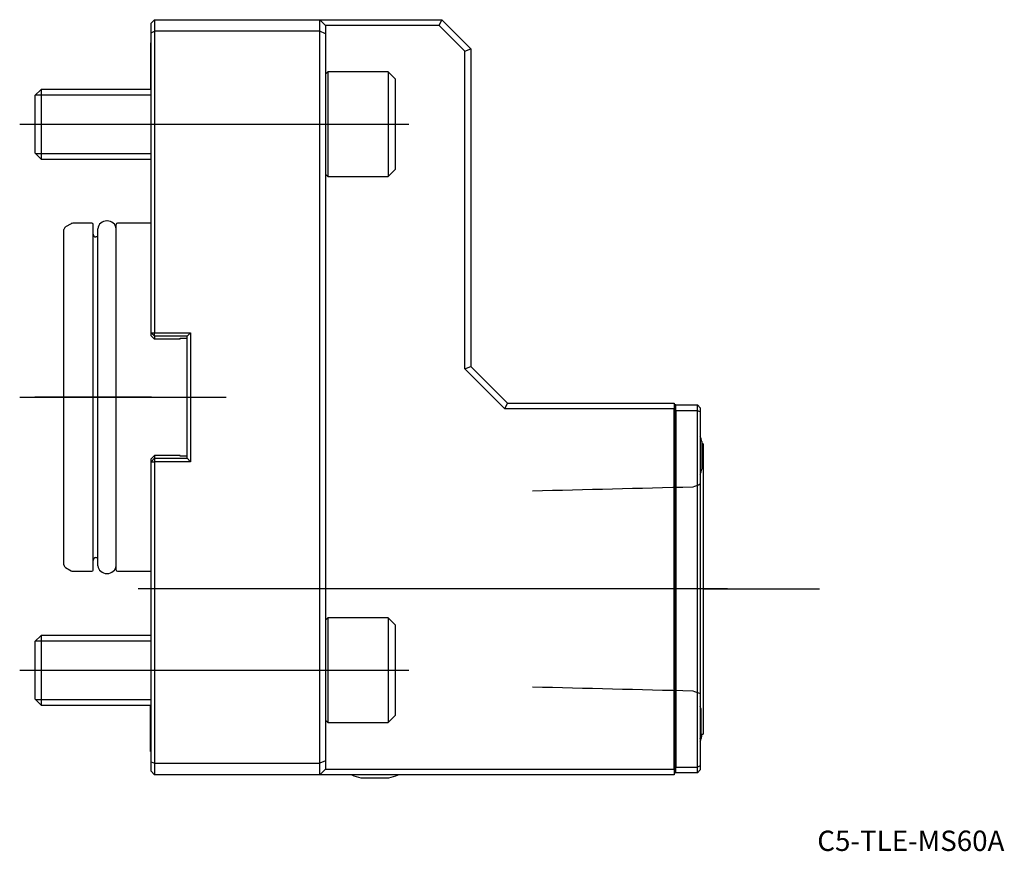
# Model space of a CAD drawing. Units: millimetres. Extents: x -23 to 147, y -78 to 65.
import ezdxf
from ezdxf.enums import TextEntityAlignment as Align
from ezdxf.lldxf.tags import DXFTag

# ---------------------------------------------------------------- set-up
doc = ezdxf.new("R2010")
doc.units = ezdxf.units.MM
for name, color, linetype in [('1', 4, 'Continuous'), ('4', 2, 'CENTER'), ('80', 6, 'Continuous'), ('81', 3, 'Continuous'), ('SK1', 4, 'Continuous'), ('SK3', 1, 'DASHED2'), ('SK4', 2, 'CENTER'), ('SK6', 5, 'Continuous')]:
    doc.layers.add(name, color=color, linetype=linetype)
doc.styles.add('SEACAD_txt_shx', font='txt.shx')
tags = doc.linetypes.add('CENTER', pattern=[50.8, 31.75, -6.35, 6.35, -6.35]).pattern_tags.tags
tags[10:11] = [DXFTag(74, 4), DXFTag(75, 0), DXFTag(340, '0'), DXFTag(46, 0.0), DXFTag(50, 0.0), DXFTag(44, 0.0), DXFTag(45, 0.0)]
tags[8:9] = [DXFTag(74, 4), DXFTag(75, 0), DXFTag(340, '0'), DXFTag(46, 0.0), DXFTag(50, 0.0), DXFTag(44, 0.0), DXFTag(45, 0.0)]
tags[6:7] = [DXFTag(74, 4), DXFTag(75, 0), DXFTag(340, '0'), DXFTag(46, 0.0), DXFTag(50, 0.0), DXFTag(44, 0.0), DXFTag(45, 0.0)]
tags[4:5] = [DXFTag(74, 4), DXFTag(75, 0), DXFTag(340, '0'), DXFTag(46, 0.0), DXFTag(50, 0.0), DXFTag(44, 0.0), DXFTag(45, 0.0)]
tags = doc.linetypes.add('DASHED2', pattern=[9.525, 6.35, -3.175]).pattern_tags.tags
tags[6:7] = [DXFTag(74, 4), DXFTag(75, 0), DXFTag(340, '0'), DXFTag(46, 0.0), DXFTag(50, 0.0), DXFTag(44, 0.0), DXFTag(45, 0.0)]
tags[4:5] = [DXFTag(74, 4), DXFTag(75, 0), DXFTag(340, '0'), DXFTag(46, 0.0), DXFTag(50, 0.0), DXFTag(44, 0.0), DXFTag(45, 0.0)]

# ---------------------------------------------------------------- blocks, each defined once
blk = doc.blocks.new('SEANNOT_GROUP')
at = {"layer": 'SK6', "style": 'SEACAD_txt_shx'}
blk.add_text('C5-TLE-MS60A', height=3.5, dxfattribs=at).set_placement((114.63, -74.61), align=Align.TOP_LEFT)

msp = doc.modelspace()

# ---------------------------------------------------------------- linework, layer by layer
at = {"layer": '1'}
for p, q in [((0, 64.4), (0.6, 65)), ((0, 62.75), (0, 64.4)), ((0.6, 65), (29, 65)), ((0.6, 65), (0.6, 63)), ((29, 63), (29, 65)), ((29, 65), (50, 65)), ((30, 64), (29, 65)), ((49.59, 64), (50, 65)), ((50, 65), (55, 60)), ((0, 62.75), (0.6, 63)), ((0, 11.1), (0, 62.75)), ((0.6, 63), (0.6, 11.1)), ((29, 63), (0.6, 63)), ((29, -63), (29, 63)), ((30, 62.59), (29, 63)), ((49.59, 64), (30, 64)), ((30, 64), (30, 62.59)), ((54, 59.59), (49.59, 64)), ((30, 62.59), (30, -62.59)), ((54, 59.59), (55, 60)), ((54, 4.89), (54, 59.59)), ((55, 60), (55, 5.3)), ((30.39, 56), (30, 55.62)), ((30.39, 56), (30.39, 38)), ((40.8, 56), (30.39, 56)), ((40.8, 56), (40.8, 38)), ((42, 54.8), (40.8, 56)), ((42, 54.8), (42, 39.2)), ((40.8, 38), (42, 39.2)), ((30, 38.38), (30.39, 38)), ((30.39, 38), (40.8, 38)), ((0, 10.6), (0, 11.1)), ((0, 11.1), (0.6, 10.5)), ((0, 11.1), (0.6, 11.1)), ((0, 10.6), (0.6, 10)), ((0.6, 11.1), (6.8, 11.1)), ((0.6, 10.5), (0.6, 11.1)), ((6.2, 10.5), (0.6, 10.5)), ((0.6, 10.5), (0.6, 10)), ((6.2, 10.5), (6.8, 11.1)), ((6.2, -10.5), (6.2, 10.5)), ((6.8, 11.1), (6.8, -11.1)), ((5, 10), (0.6, 10)), ((5, 10), (5, 10.15)), ((5, 10.15), (6.2, 10.15)), ((54, 4.89), (55, 5.3)), ((55, 5.3), (61.3, -1)), ((60.89, -2), (54, 4.89)), ((60.89, -2), (61.3, -1)), ((61.3, -1), (90, -1)), ((90, -1), (90, -2)), ((90, -1.32), (90.2, -1.32)), ((90.3, -1.32), (90.2, -1.32)), ((90.2, -1.32), (90.2, -64.67)), ((90.3, -1.32), (94, -1.32)), ((90.3, -2.33), (90.3, -1.32)), ((94, -2.33), (94, -1.32)), ((94, -1.32), (94.5, -1.82)), ((90, -2), (60.89, -2)), ((90, -64), (90, -2)), ((90.3, -2.33), (90.3, -63.67)), ((94, -2.33), (90.3, -2.33)), ((94, -63.67), (94, -2.33)), ((94.5, -2.53), (94, -2.33)), ((94.5, -1.82), (94.5, -2.53)), ((94.5, -2.53), (94.5, -63.47)), ((94.75, -7.6), (94.75, -12.4)), ((95, -8), (94.75, -8)), ((95, -8), (95, -58)), ((0.6, -10), (0, -10.6)), ((5, -10), (0.6, -10)), ((0.6, -10), (0.6, -10.5)), ((5, -10.15), (5, -10)), ((6.2, -10.15), (5, -10.15)), ((0.6, -10.5), (0, -11.1)), ((0, -11.1), (0, -10.6)), ((0, -62.75), (0, -11.1)), ((0, -11.1), (0.6, -11.1)), ((0.6, -10.5), (6.2, -10.5)), ((0.6, -10.5), (0.6, -11.1)), ((6.8, -11.1), (0.6, -11.1)), ((0.6, -11.1), (0.6, -63)), ((6.2, -10.5), (6.8, -11.1)), ((30.39, -38), (30, -38.38)), ((30.39, -38), (30.39, -56)), ((40.8, -38), (30.39, -38)), ((40.8, -38), (40.8, -56)), ((42, -39.2), (40.8, -38)), ((42, -39.2), (42, -54.8)), ((94.61, -53.6), (94.61, -58.4)), ((30, -55.62), (30.39, -56)), ((40.8, -56), (42, -54.8)), ((30.39, -56), (40.8, -56)), ((94.61, -58), (95, -58)), ((94.75, -58.4), (94.75, -58)), ((30, -62.59), (29, -63)), ((30, -62.59), (30, -64)), ((0, -64.4), (0, -62.75)), ((0, -62.75), (0.6, -63)), ((0.6, -63), (29, -63)), ((0.6, -63), (0.6, -65)), ((29, -65), (29, -63)), ((30, -64), (29, -65)), ((30, -64), (90, -64)), ((90, -64), (90, -65)), ((90.3, -63.67), (94, -63.67)), ((90.3, -64.67), (90.3, -63.67)), ((94.5, -63.47), (94, -63.67)), ((94, -64.67), (94, -63.67)), ((94.5, -64.17), (94, -64.67)), ((94.5, -63.47), (94.5, -64.17)), ((0.6, -65), (0, -64.4)), ((29, -65), (0.6, -65)), ((90, -65), (29, -65)), ((36.1, -65.54), (40.9, -65.54)), ((90, -64.67), (90.2, -64.67)), ((90.3, -64.67), (90.2, -64.67)), ((94, -64.67), (90.3, -64.67))]:
    msp.add_line(p, q, dxfattribs=at)
for centre, start, end in [((85.04, -10), 13.8865, 18.9552), ((85.04, -10), 341.0448, 346.1135), ((84.9, -56), 13.8865, 16.3066), ((84.9, -56), 343.6934, 346.1135), ((85.04, -56), 341.0448, 346.1135), ((38.5, -55.83), 246.4588, 256.1135), ((38.5, -55.83), 283.8865, 293.5412)]:
    msp.add_arc(centre, 10, start, end, dxfattribs=at)
at = {"layer": '4'}
msp.add_line((98.5, -33), (62.95, -33), dxfattribs=at)
at = {"layer": '80'}
msp.add_line((0, 0), (-20, 0), dxfattribs=at)
msp.add_point((0, 0), dxfattribs=at)
at = {"layer": '81'}
msp.add_line((95, -33), (115, -33), dxfattribs=at)
msp.add_point((95, -33), dxfattribs=at)
at = {"layer": 'SK1'}
for p, q in [((-0.1, 61), (-0.1, 53)), ((0, 61), (-0.1, 61)), ((-18.93, 53), (-20, 51.93)), ((-18.93, 53), (-18.93, 41)), ((0, 53), (-18.93, 53)), ((-20, 51.93), (-20, 42.07)), ((-19.87, 52.05), (0, 52.05)), ((-20, 42.07), (-18.93, 41)), ((-19.87, 41.95), (0, 41.95)), ((-18.93, 41), (0, 41)), ((-15, -28.87), (-15, 28.87)), ((-13.75, 29.88), (-14.75, 29.31)), ((-10.2, 29.95), (-13.5, 29.95)), ((-10, -29.75), (-10, 29.75)), ((-9.2, -29), (-9.2, 29)), ((-7.55, 30.35), (-7.65, 30.35)), ((-6, -29.75), (-6, 29.75)), ((0, 29.95), (-5.8, 29.95)), ((-9.2, 27.6), (-9.5, 27.6)), ((-9.5, -27.6), (-9.2, -27.6)), ((-14.75, -29.31), (-13.75, -29.88)), ((-13.5, -29.95), (-10.2, -29.95)), ((-7.65, -30.35), (-7.55, -30.35)), ((-5.8, -29.95), (0, -29.95)), ((-18.93, -41), (-20, -42.07)), ((-20, -42.07), (-20, -51.93)), ((-19.87, -41.95), (0, -41.95)), ((-18.93, -41), (-18.93, -53)), ((0, -41), (-18.93, -41)), ((-20, -51.93), (-18.93, -53)), ((-19.87, -52.05), (0, -52.05)), ((-18.93, -53), (0, -53)), ((-0.1, -61), (-0.1, -53)), ((-0.1, -61), (0, -61))]:
    msp.add_line(p, q, dxfattribs=at)
for centre, radius, start, end in [((-14.5, 28.87), 0.5, 120, 180), ((-13.5, 29.45), 0.5, 90, 120), ((-10.2, 29.75), 0.2, 0, 90), ((-7.65, 28.79), 1.56, 90, 172.1096), ((-7.55, 28.79), 1.56, 7.8904, 90), ((-5.8, 29.75), 0.2, 90, 180), ((-9.5, 28.1), 0.5, 180, 270), ((-9.5, -28.1), 0.5, 90, 180), ((-14.5, -28.87), 0.5, 180, 240), ((-13.5, -29.45), 0.5, 240, 270), ((-10.2, -29.75), 0.2, 270, 0), ((-7.65, -28.79), 1.56, 187.8904, 270), ((-7.55, -28.79), 1.56, 270, 352.1096), ((-5.8, -29.75), 0.2, 180, 270)]:
    msp.add_arc(centre, radius, start, end, dxfattribs=at)
at = {"layer": 'SK3'}
for points in [[(94.5, -14.99), (94.06, -15.15), (93.63, -15.31), (93.19, -15.47)], [(93.19, -15.48), (84, -15.7), (74.8, -15.93), (65.6, -16.16)], [(65.6, -49.84), (74.8, -50.07), (84, -50.3), (93.19, -50.53)], [(93.19, -50.53), (93.63, -50.69), (94.06, -50.85), (94.5, -51.01)]]:
    msp.add_open_spline(points, degree=3, dxfattribs=at)
at = {"layer": 'SK4'}
for p, q in [((-22.62, 47), (44.35, 47)), ((-22.62, 0), (12.93, 0)), ((99.19, -33), (-2.23, -33)), ((-22.62, -47), (44.35, -47))]:
    msp.add_line(p, q, dxfattribs=at)

# ---------------------------------------------------------------- block references
at = {"layer": 'SK6'}
msp.add_blockref('SEANNOT_GROUP', (0, 0), dxfattribs=at)

doc.saveas('drawing.dxf')
